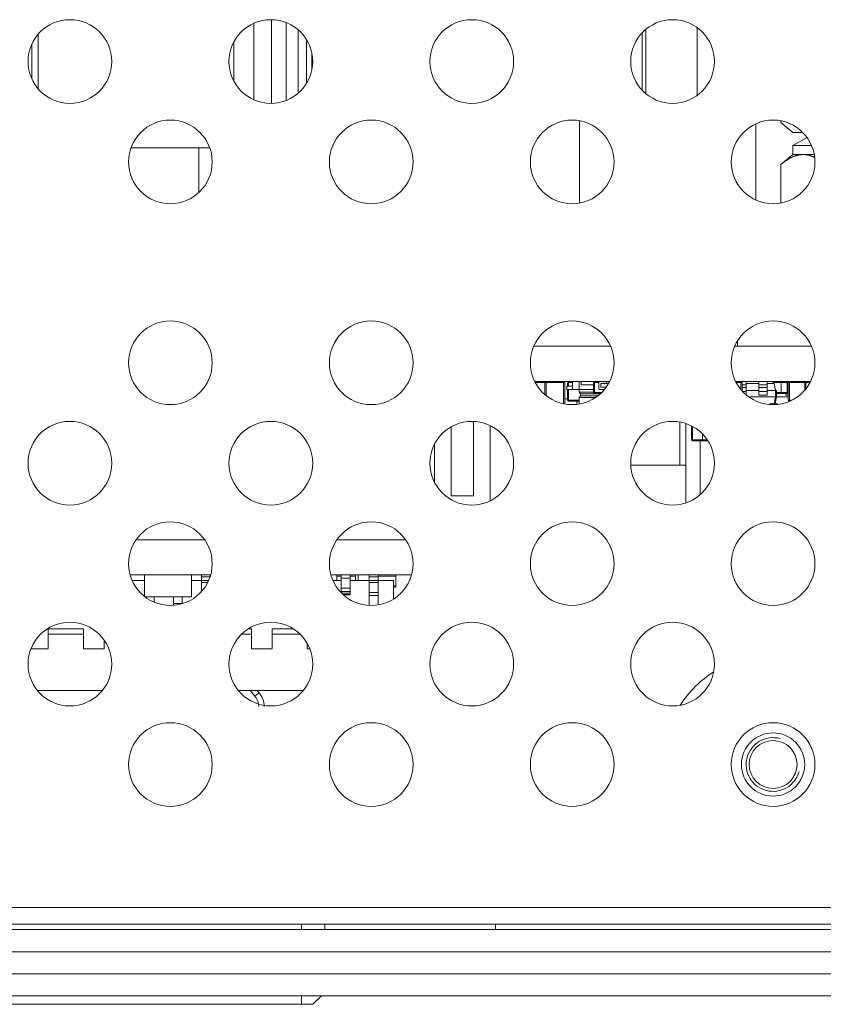
# Model space of a CAD drawing. Units: millimetres. Extents: x 0 to 1189, y 0 to 841.
# Drawn here: x 283 to 320, y 220 to 265 of the extents above; entities that cross this region are included whole.
import ezdxf

# ---------------------------------------------------------------- set-up
doc = ezdxf.new("R2010")
doc.units = ezdxf.units.MM
doc.header["$LTSCALE"] = 0.2
doc.layers.add('1', color=7, linetype='Continuous', true_color=0xffffff)

msp = doc.modelspace()

# ---------------------------------------------------------------- linework, layer by layer
at = {"layer": '1', "color": 3, "linetype": 'Continuous', "lineweight": 18}
for p, q in [((294.015, 264.83), (294.015, 261.351)), ((294.812, 264.991), (294.812, 261.191)), ((295.48, 264.857), (295.48, 261.325)), ((284.217, 264.33), (284.217, 261.851)), ((296.018, 264.531), (296.018, 261.65)), ((311.633, 261.795), (311.633, 264.387)), ((311.808, 261.63), (311.808, 264.552)), ((314.142, 261.556), (314.142, 264.626)), ((283.926, 263.874), (283.926, 262.307)), ((293.1, 263.98), (293.1, 262.202)), ((296.406, 264.073), (296.406, 262.109)), ((296.642, 263.462), (296.642, 262.719)), ((308.8, 256.66), (308.8, 260.4)), ((316.8, 256.799), (316.8, 260.261)), ((317.933, 260.397), (317.933, 260.319)), ((317.933, 260.319), (318.475, 259.865)), ((318.475, 259.865), (318.944, 259.865)), ((319.126, 259.639), (318.475, 259.27)), ((288.427, 259.165), (292.008, 259.165)), ((291.505, 259.165), (291.505, 257.132)), ((318.475, 259.27), (318.475, 258.865)), ((318.475, 259.27), (319.333, 259.27)), ((318.475, 258.865), (317.933, 258.411)), ((318.475, 258.865), (319.453, 258.865)), ((318.475, 258.865), (318.944, 258.865)), ((318.944, 258.865), (319.454, 258.865)), ((317.933, 258.411), (317.933, 256.662)), ((315.975, 250.42), (315.975, 250.165)), ((306.719, 250.165), (310.205, 250.165)), ((315.84, 250.165), (319.326, 250.165)), ((306.759, 248.565), (310.164, 248.565)), ((307.275, 247.924), (307.275, 248.515)), ((307.275, 248.515), (307.275, 247.924)), ((308.125, 247.538), (308.125, 248.515)), ((308.125, 247.538), (308.125, 248.515)), ((308.225, 248.353), (308.475, 248.353)), ((308.225, 248.353), (308.225, 248.203)), ((308.475, 248.203), (308.225, 248.203)), ((308.251, 248.353), (308.251, 248.515)), ((308.251, 247.715), (308.251, 248.203)), ((308.775, 248.553), (308.475, 248.553)), ((308.475, 248.553), (308.475, 248.203)), ((308.775, 248.203), (308.475, 248.203)), ((308.875, 248.553), (308.775, 248.553)), ((308.775, 248.203), (308.775, 248.073)), ((309.425, 248.203), (308.775, 248.203)), ((309.442, 248.553), (308.875, 248.553)), ((308.875, 248.553), (308.875, 248.403)), ((309.425, 248.403), (308.875, 248.403)), ((309.425, 248.515), (309.425, 248.065)), ((309.667, 248.245), (309.667, 248.515)), ((309.669, 248.232), (309.669, 248.232)), ((309.924, 248.195), (309.717, 248.195)), ((309.924, 248.195), (309.717, 248.195)), ((310.111, 248.465), (309.767, 248.465)), ((309.767, 248.295), (309.767, 248.465)), ((309.767, 248.465), (309.767, 248.295)), ((310.017, 248.465), (309.767, 248.465)), ((310.001, 248.295), (309.767, 248.295)), ((309.767, 248.295), (310.001, 248.295)), ((310.017, 248.565), (310.017, 248.465)), ((310.017, 248.465), (310.017, 248.565)), ((310.111, 248.465), (310.017, 248.465)), ((315.881, 248.565), (319.285, 248.565)), ((316.173, 248.528), (316.173, 248.528)), ((316.175, 248.133), (316.175, 248.515)), ((316.175, 248.515), (316.175, 248.133)), ((316.175, 248.415), (316.362, 248.415)), ((316.175, 248.415), (316.362, 248.415)), ((316.362, 248.29), (316.362, 248.565)), ((316.362, 248.415), (316.362, 248.565)), ((316.362, 248.555), (316.937, 248.555)), ((316.362, 248.29), (316.362, 248.415)), ((316.362, 248.415), (316.362, 248.415)), ((316.362, 248.109), (316.362, 248.29)), ((316.362, 248.108), (316.362, 248.29)), ((316.375, 248.565), (316.375, 248.555)), ((316.375, 248.555), (316.375, 248.565)), ((316.375, 248.565), (316.375, 248.555)), ((316.937, 248.565), (316.937, 248.415)), ((316.937, 248.29), (316.937, 248.415)), ((316.937, 248.415), (317.312, 248.415)), ((316.937, 248.415), (317.312, 248.415)), ((316.937, 248.415), (316.937, 248.415)), ((316.937, 248.108), (316.937, 248.29)), ((317.312, 248.29), (317.312, 248.565)), ((317.312, 248.415), (317.312, 248.565)), ((317.312, 248.555), (317.533, 248.555)), ((317.312, 248.415), (317.312, 248.415)), ((317.312, 248.29), (317.312, 248.415)), ((317.312, 248.109), (317.312, 248.29)), ((317.312, 248.108), (317.312, 248.29)), ((317.425, 248.555), (317.425, 248.565)), ((317.425, 248.555), (317.425, 248.565)), ((317.675, 248.515), (317.675, 248.565)), ((317.675, 248.565), (317.675, 248.515)), ((317.675, 248.515), (317.675, 248.565)), ((317.95, 248.515), (317.95, 248.565)), ((317.95, 248.065), (317.95, 248.515)), ((318.225, 248.065), (318.225, 248.515)), ((318.275, 247.715), (318.275, 248.515)), ((319.075, 248.231), (319.075, 248.515)), ((319.075, 248.231), (319.075, 248.515)), ((308.125, 247.765), (308.251, 247.765)), ((308.775, 248.073), (308.845, 248.003)), ((309.425, 248.073), (308.775, 248.073)), ((308.845, 247.903), (308.775, 247.833)), ((308.775, 247.833), (308.775, 247.534)), ((309.523, 247.833), (308.775, 247.833)), ((308.845, 248.003), (308.845, 247.903)), ((309.74, 248.003), (308.845, 248.003)), ((309.621, 247.903), (308.845, 247.903)), ((309.475, 248.015), (309.753, 248.015)), ((316.937, 248.155), (316.362, 248.155)), ((316.362, 248.085), (316.362, 248.109)), ((316.362, 247.935), (316.362, 248.108)), ((316.362, 247.952), (316.362, 248.085)), ((316.937, 247.935), (316.937, 248.108)), ((316.937, 247.935), (317.312, 247.935)), ((316.937, 247.935), (317.312, 247.935)), ((317.687, 248.155), (317.312, 248.155)), ((317.312, 248.085), (317.312, 248.109)), ((317.312, 247.935), (317.312, 248.108)), ((317.312, 247.935), (317.312, 248.085)), ((317.687, 247.865), (317.687, 248.155)), ((317.687, 247.865), (317.687, 248.155)), ((317.735, 247.865), (317.735, 248.165)), ((317.735, 247.865), (317.735, 248.165)), ((317.735, 248.015), (317.95, 248.015)), ((317.95, 248.015), (317.735, 248.015)), ((317.95, 248.015), (317.95, 248.065)), ((318.275, 248.015), (317.95, 248.015)), ((318.167, 247.935), (318.167, 248.015)), ((318.167, 247.935), (318.275, 247.935)), ((318.167, 247.935), (318.275, 247.935)), ((308.775, 247.665), (308.301, 247.665)), ((308.668, 247.665), (308.668, 247.519)), ((318.339, 247.665), (318.325, 247.665)), ((302.967, 246.502), (302.967, 243.365)), ((303.983, 243.365), (303.983, 246.746)), ((304.745, 246.55), (304.745, 243.145)), ((313.625, 246.649), (313.625, 243.045)), ((313.875, 245.915), (313.875, 246.545)), ((314.375, 245.915), (314.375, 246.182)), ((314.375, 245.915), (314.375, 246.182)), ((302.205, 245.704), (302.205, 243.991)), ((314.375, 245.865), (313.925, 245.865)), ((314.375, 245.915), (314.375, 245.865)), ((314.375, 245.865), (314.375, 245.915)), ((314.375, 245.865), (314.375, 245.865)), ((314.627, 245.865), (314.375, 245.865)), ((313.351, 244.765), (311.124, 244.765)), ((311.994, 244.765), (311.994, 244.762)), ((312.299, 244.762), (312.299, 244.765)), ((312.307, 244.762), (312.307, 244.765)), ((313.625, 244.765), (313.351, 244.765)), ((302.967, 243.365), (303.983, 243.365)), ((291.782, 241.365), (288.653, 241.365)), ((300.904, 241.365), (297.775, 241.365)), ((292.047, 239.775), (288.388, 239.775)), ((289.048, 239.775), (289.048, 238.789)), ((291.182, 239.775), (291.182, 238.775)), ((291.626, 239.775), (291.626, 239.684)), ((291.626, 239.684), (291.626, 239.525)), ((291.626, 239.684), (292.02, 239.684)), ((292.026, 239.702), (292.026, 239.775)), ((292.026, 239.775), (292.026, 239.702)), ((301.17, 239.775), (297.51, 239.775)), ((297.775, 239.725), (297.775, 239.775)), ((297.775, 239.525), (297.775, 239.725)), ((297.976, 239.625), (297.976, 239.775)), ((298.376, 239.775), (298.376, 239.684)), ((298.376, 239.625), (298.376, 239.775)), ((298.376, 239.684), (298.376, 239.525)), ((298.625, 239.775), (298.625, 239.675)), ((298.625, 239.775), (298.625, 239.725)), ((298.625, 239.525), (298.625, 239.725)), ((298.74, 239.775), (298.74, 239.525)), ((299.246, 239.775), (299.246, 239.684)), ((299.246, 239.684), (299.246, 239.525)), ((299.246, 239.684), (299.646, 239.684)), ((299.646, 239.625), (299.646, 239.775)), ((299.646, 239.775), (299.646, 239.684)), ((299.646, 239.684), (299.646, 239.525)), ((300.453, 239.775), (300.453, 239.675)), ((300.453, 239.775), (300.453, 239.725)), ((300.453, 239.275), (300.453, 239.725)), ((288.478, 239.525), (289.048, 239.525)), ((291.182, 239.525), (291.626, 239.525)), ((291.626, 239.525), (291.626, 239.425)), ((291.626, 239.525), (291.959, 239.525)), ((291.626, 239.425), (291.912, 239.425)), ((291.626, 239.425), (291.626, 239.011)), ((297.599, 239.525), (297.976, 239.525)), ((297.976, 239.174), (297.976, 239.625)), ((298.376, 239.174), (298.376, 239.625)), ((298.376, 239.525), (299.246, 239.525)), ((298.376, 239.525), (298.376, 239.39)), ((298.376, 239.525), (298.376, 239.525)), ((298.376, 239.525), (298.376, 238.865)), ((298.376, 239.525), (298.376, 239.525)), ((298.376, 239.39), (298.376, 239.255)), ((298.625, 239.675), (298.625, 239.525)), ((299.246, 239.525), (299.246, 239.425)), ((299.246, 239.525), (299.646, 239.525)), ((299.246, 239.425), (299.646, 239.425)), ((299.246, 239.425), (299.246, 238.978)), ((299.646, 239.525), (299.646, 239.625)), ((299.646, 239.525), (300.346, 239.525)), ((299.646, 239.525), (299.646, 238.411)), ((299.646, 239.525), (299.646, 239.525)), ((299.646, 239.525), (299.646, 239.413)), ((299.646, 239.425), (299.646, 239.425)), ((299.646, 239.375), (299.646, 239.425)), ((299.646, 239.425), (299.646, 238.978)), ((299.646, 239.413), (299.646, 239.336)), ((299.646, 239.225), (299.646, 239.375)), ((300.346, 239.525), (300.346, 239.525)), ((300.346, 238.675), (300.346, 239.525)), ((300.346, 239.525), (300.346, 239.525)), ((300.346, 239.525), (300.346, 238.675)), ((300.346, 238.675), (300.346, 239.525)), ((300.346, 239.525), (300.346, 238.675)), ((300.453, 239.675), (300.453, 239.325)), ((300.453, 239.325), (300.453, 239.225)), ((300.453, 239.275), (300.453, 239.225)), ((297.976, 239.024), (297.976, 239.174)), ((297.976, 239.004), (297.976, 239.024)), ((298.376, 238.915), (298.025, 238.915)), ((298.376, 238.865), (298.079, 238.865)), ((298.376, 239.024), (298.376, 239.174)), ((298.376, 239.004), (298.376, 239.024)), ((298.376, 238.915), (298.376, 239.004)), ((298.376, 238.865), (298.376, 238.915)), ((299.246, 238.978), (299.246, 238.836)), ((299.246, 238.836), (299.246, 238.389)), ((299.646, 238.978), (299.646, 238.836)), ((299.646, 238.836), (299.646, 238.411)), ((300.453, 239.225), (300.346, 239.225)), ((300.453, 239.225), (300.453, 239.225)), ((300.453, 239.225), (300.453, 239.225)), ((289.068, 238.775), (291.182, 238.775)), ((289.086, 238.775), (289.086, 238.761)), ((289.486, 238.775), (289.486, 238.533)), ((289.486, 238.775), (289.486, 238.533)), ((290.356, 238.525), (290.356, 238.775)), ((290.356, 238.775), (290.356, 238.392)), ((290.356, 238.76), (290.356, 238.476)), ((290.356, 238.76), (290.356, 238.525)), ((290.356, 238.525), (290.356, 238.525)), ((290.356, 238.392), (290.356, 238.476)), ((290.756, 238.775), (290.756, 238.464)), ((284.676, 237.325), (284.676, 237.325)), ((284.676, 237.085), (284.676, 237.325)), ((284.676, 236.425), (284.676, 237.325)), ((284.676, 237.325), (286.276, 237.325)), ((284.676, 236.425), (284.676, 237.085)), ((286.276, 236.425), (286.276, 237.325)), ((293.753, 237.325), (293.896, 237.325)), ((293.896, 236.425), (293.896, 237.325)), ((294.836, 237.325), (294.836, 237.325)), ((294.836, 237.085), (294.836, 237.325)), ((294.836, 236.425), (294.836, 237.325)), ((294.836, 237.325), (295.805, 237.325)), ((294.836, 236.425), (294.836, 237.085)), ((287.216, 236.425), (287.216, 236.812)), ((287.216, 236.425), (287.216, 236.812)), ((296.436, 236.425), (296.436, 236.655)), ((284.676, 236.425), (283.891, 236.425)), ((284.676, 236.425), (284.676, 236.425)), ((287.216, 236.425), (286.276, 236.425)), ((287.216, 236.425), (287.216, 236.425)), ((294.836, 236.425), (293.896, 236.425)), ((294.836, 236.425), (294.836, 236.425)), ((296.546, 236.425), (296.436, 236.425)), ((284.185, 234.525), (287.13, 234.525)), ((293.307, 234.525), (296.251, 234.525)), ((294.163, 234.525), (294.247, 234.425)), ((496.925, 224.665), (47.025, 224.665)), ((48.975, 223.665), (494.975, 223.665)), ((492.975, 223.915), (50.975, 223.915)), ((297.238, 223.915), (297.234, 223.665)), ((304.975, 223.915), (304.975, 223.665)), ((494.975, 222.665), (48.975, 222.665)), ((48.975, 221.665), (494.975, 221.665)), ((494.975, 220.665), (48.975, 220.665)), ((297.081, 220.665), (296.684, 220.275)), ((296.175, 220.275), (247.775, 220.275)), ((296.684, 220.275), (296.175, 220.275))]:
    msp.add_line(p, q, dxfattribs=at)
at = {"layer": '1', "color": 7, "linetype": 'Continuous', "lineweight": 13}
for p, q in [((306.785, 248.515), (307.225, 248.515)), ((307.225, 248.565), (307.225, 248.515)), ((307.275, 248.515), (307.225, 248.515)), ((307.225, 248.515), (307.225, 247.966)), ((307.275, 248.515), (307.275, 248.515)), ((308.075, 248.515), (307.275, 248.515)), ((307.275, 248.515), (307.275, 248.515)), ((307.275, 247.924), (307.275, 248.515)), ((308.075, 248.565), (308.075, 248.515)), ((308.125, 248.515), (308.075, 248.515)), ((308.075, 247.548), (308.075, 248.515)), ((308.125, 248.515), (308.125, 248.515)), ((308.125, 248.515), (308.125, 247.538)), ((308.125, 248.515), (308.125, 248.515)), ((308.251, 248.515), (308.301, 248.515)), ((308.301, 248.565), (308.301, 248.515)), ((308.475, 248.515), (308.301, 248.515)), ((308.301, 248.515), (308.301, 248.353)), ((308.301, 248.203), (308.301, 247.715)), ((308.775, 248.553), (308.775, 248.203)), ((309.001, 248.565), (309.001, 248.553)), ((309.425, 248.515), (309.475, 248.515)), ((309.475, 248.565), (309.475, 248.515)), ((309.475, 248.515), (309.667, 248.515)), ((309.475, 248.065), (309.475, 248.515)), ((309.717, 248.195), (309.717, 248.195)), ((309.875, 248.195), (309.875, 248.138)), ((316.125, 248.515), (315.906, 248.515)), ((316.125, 248.565), (316.125, 248.515)), ((316.125, 248.515), (316.175, 248.515)), ((316.125, 248.19), (316.125, 248.515)), ((316.175, 248.515), (316.175, 248.515)), ((316.175, 248.29), (316.362, 248.29)), ((316.625, 248.565), (316.625, 248.555)), ((316.937, 248.29), (317.312, 248.29)), ((317.667, 248.515), (317.675, 248.515)), ((317.95, 248.515), (317.675, 248.515)), ((318.225, 248.515), (317.95, 248.515)), ((318.225, 248.515), (318.275, 248.515)), ((318.275, 248.565), (318.275, 248.517)), ((318.275, 248.515), (318.325, 248.515)), ((318.325, 248.565), (318.325, 248.515)), ((319.025, 248.515), (318.325, 248.515)), ((318.325, 248.515), (318.325, 247.715)), ((319.025, 248.565), (319.025, 248.515)), ((319.025, 248.171), (319.025, 248.515)), ((319.075, 248.515), (319.025, 248.515)), ((319.075, 248.515), (319.075, 248.515)), ((319.075, 248.515), (319.075, 248.231)), ((319.075, 248.515), (319.075, 248.515)), ((319.26, 248.515), (319.075, 248.515)), ((309.475, 248.065), (309.425, 248.065)), ((309.475, 248.065), (309.475, 248.015)), ((309.805, 248.065), (309.475, 248.065)), ((317.735, 248.065), (317.95, 248.065)), ((317.95, 248.065), (318.225, 248.065)), ((318.225, 248.065), (318.275, 248.065)), ((308.251, 247.715), (308.301, 247.715)), ((308.301, 247.715), (308.301, 247.665)), ((308.301, 247.715), (308.775, 247.715)), ((318.275, 247.715), (318.325, 247.715)), ((318.325, 247.715), (318.325, 247.665)), ((318.325, 247.715), (318.445, 247.715)), ((313.351, 244.765), (313.351, 246.719)), ((313.925, 246.519), (313.925, 245.915)), ((313.875, 245.915), (313.925, 245.915)), ((313.925, 245.865), (313.925, 245.915)), ((313.925, 245.915), (314.375, 245.915)), ((314.375, 245.915), (314.594, 245.915)), ((297.976, 239.725), (297.775, 239.725)), ((298.625, 239.725), (298.376, 239.725)), ((300.453, 239.725), (299.646, 239.725)), ((298.376, 239.625), (297.976, 239.625)), ((300.346, 239.275), (300.453, 239.275)), ((298.376, 239.174), (297.976, 239.174)), ((298.376, 239.024), (297.976, 239.024)), ((298.376, 239.004), (297.976, 239.004)), ((299.246, 238.978), (299.646, 238.978)), ((299.246, 238.836), (299.646, 238.836)), ((290.756, 238.476), (290.356, 238.476)), ((286.276, 237.085), (284.676, 237.085)), ((293.896, 237.085), (293.451, 237.085)), ((296.107, 237.085), (294.836, 237.085)), ((294.056, 234.268), (293.841, 234.525)), ((296.175, 223.665), (296.175, 223.915)), ((296.175, 220.665), (296.175, 220.275))]:
    msp.add_line(p, q, dxfattribs=at)
at = {"layer": '1', "color": 3, "linetype": 'Continuous', "lineweight": 18}
for points in [[(317.933, 258.411), (317.953, 258.427), (317.972, 258.443), (317.992, 258.458), (318.011, 258.474), (318.03, 258.489), (318.05, 258.504), (318.069, 258.519), (318.089, 258.533), (318.109, 258.547), (318.128, 258.562), (318.148, 258.575), (318.167, 258.589), (318.187, 258.602), (318.207, 258.615), (318.227, 258.628), (318.247, 258.64), (318.266, 258.653), (318.286, 258.664), (318.306, 258.676), (318.326, 258.687), (318.346, 258.698), (318.366, 258.709), (318.386, 258.719), (318.406, 258.73), (318.427, 258.739), (318.447, 258.749), (318.467, 258.758), (318.487, 258.767), (318.508, 258.775), (318.528, 258.783), (318.549, 258.791), (318.569, 258.798), (318.59, 258.805), (318.61, 258.812), (318.631, 258.818), (318.651, 258.824), (318.672, 258.83), (318.693, 258.835), (318.714, 258.84), (318.735, 258.844), (318.755, 258.848), (318.776, 258.851), (318.797, 258.855), (318.818, 258.857), (318.839, 258.86), (318.86, 258.862), (318.881, 258.863), (318.902, 258.864), (318.923, 258.865), (318.944, 258.865)], [(318.944, 258.865), (318.954, 258.865), (318.965, 258.865), (318.975, 258.864), (318.986, 258.864), (318.996, 258.864), (319.007, 258.863), (319.017, 258.862), (319.028, 258.861), (319.038, 258.861), (319.048, 258.86), (319.059, 258.859), (319.069, 258.857), (319.08, 258.856), (319.09, 258.855), (319.1, 258.853), (319.111, 258.851), (319.121, 258.85), (319.132, 258.848), (319.142, 258.846), (319.152, 258.844), (319.163, 258.842), (319.173, 258.84), (319.183, 258.837), (319.194, 258.835), (319.204, 258.833), (319.214, 258.83), (319.225, 258.827), (319.235, 258.824), (319.245, 258.822), (319.256, 258.819), (319.266, 258.816), (319.276, 258.812), (319.286, 258.809), (319.297, 258.806), (319.307, 258.802), (319.317, 258.799), (319.328, 258.795), (319.338, 258.791), (319.348, 258.788), (319.358, 258.784), (319.369, 258.78), (319.379, 258.775), (319.389, 258.771), (319.399, 258.767), (319.409, 258.763), (319.42, 258.758), (319.43, 258.754), (319.44, 258.749), (319.45, 258.744), (319.46, 258.74)], [(317.631, 248.472), (317.631, 248.476), (317.63, 248.479), (317.629, 248.482), (317.628, 248.485), (317.627, 248.488), (317.626, 248.492), (317.625, 248.495), (317.623, 248.497), (317.622, 248.5), (317.62, 248.503), (317.619, 248.506), (317.617, 248.508), (317.616, 248.511), (317.614, 248.513), (317.612, 248.516), (317.61, 248.518), (317.608, 248.52), (317.607, 248.522), (317.605, 248.525), (317.603, 248.527), (317.601, 248.529), (317.598, 248.53), (317.596, 248.532), (317.594, 248.534), (317.592, 248.535), (317.59, 248.537), (317.588, 248.539), (317.585, 248.54), (317.583, 248.541), (317.581, 248.543), (317.579, 248.544), (317.576, 248.545), (317.574, 248.546), (317.572, 248.547), (317.569, 248.548), (317.567, 248.549), (317.564, 248.55), (317.562, 248.55), (317.56, 248.551), (317.557, 248.552), (317.555, 248.552), (317.552, 248.553), (317.55, 248.553), (317.548, 248.554), (317.545, 248.554), (317.543, 248.554), (317.54, 248.555), (317.538, 248.555), (317.535, 248.555), (317.533, 248.555)], [(317.631, 248.472), (317.687, 248.155)], [(316.362, 248.108), (316.359, 248.108), (316.355, 248.108), (316.351, 248.108), (316.347, 248.108), (316.344, 248.108), (316.34, 248.108), (316.336, 248.108), (316.332, 248.108), (316.329, 248.108), (316.325, 248.108), (316.321, 248.108), (316.317, 248.108), (316.314, 248.108), (316.31, 248.108), (316.306, 248.108), (316.302, 248.108), (316.299, 248.108), (316.295, 248.108), (316.291, 248.108), (316.287, 248.108), (316.284, 248.108), (316.28, 248.108), (316.276, 248.108), (316.272, 248.108), (316.269, 248.108), (316.265, 248.108), (316.261, 248.108), (316.257, 248.108), (316.254, 248.108), (316.25, 248.108), (316.246, 248.108), (316.242, 248.108), (316.239, 248.108), (316.235, 248.108), (316.231, 248.108), (316.227, 248.108), (316.224, 248.108), (316.22, 248.108), (316.216, 248.108), (316.212, 248.108), (316.209, 248.108), (316.205, 248.108), (316.201, 248.108), (316.197, 248.108), (316.194, 248.108), (316.19, 248.108), (316.186, 248.108), (316.182, 248.108), (316.179, 248.108), (316.175, 248.108)], [(316.541, 247.865), (317.687, 247.865)], [(317.312, 248.108), (317.305, 248.108), (317.297, 248.108), (317.29, 248.108), (317.282, 248.108), (317.275, 248.108), (317.267, 248.108), (317.26, 248.108), (317.252, 248.108), (317.245, 248.108), (317.237, 248.108), (317.23, 248.108), (317.222, 248.108), (317.215, 248.108), (317.207, 248.108), (317.2, 248.108), (317.192, 248.108), (317.185, 248.108), (317.177, 248.108), (317.17, 248.108), (317.162, 248.108), (317.155, 248.108), (317.147, 248.108), (317.14, 248.108), (317.132, 248.108), (317.125, 248.108), (317.117, 248.108), (317.11, 248.108), (317.102, 248.108), (317.095, 248.108), (317.087, 248.108), (317.08, 248.108), (317.072, 248.108), (317.065, 248.108), (317.057, 248.108), (317.05, 248.108), (317.042, 248.108), (317.035, 248.108), (317.027, 248.108), (317.02, 248.108), (317.012, 248.108), (317.005, 248.108), (316.997, 248.108), (316.99, 248.108), (316.982, 248.108), (316.975, 248.108), (316.967, 248.108), (316.96, 248.108), (316.952, 248.108), (316.945, 248.108), (316.937, 248.108)], [(317.631, 247.547), (317.687, 247.865)], [(317.631, 247.547), (317.687, 247.865)], [(317.679, 247.547), (317.735, 247.865)], [(317.735, 247.865), (318.275, 247.865)]]:
    msp.add_lwpolyline(points, dxfattribs=at)
at = {"layer": '1', "color": 7, "linetype": 'Continuous', "lineweight": 13}
for points in [[(316.937, 248.472), (316.362, 248.472)], [(317.631, 248.472), (317.312, 248.472)], [(317.419, 247.547), (317.631, 247.547)], [(317.671, 247.547), (317.806, 247.547)], [(314.275, 243.457), (314.275, 245.865)]]:
    msp.add_lwpolyline(points, dxfattribs=at)
at = {"layer": '1', "color": 3, "linetype": 'Continuous', "lineweight": 18}
for centre, radius in [((285.657, 263.091), 1.9), ((294.779, 263.091), 1.9), ((303.901, 263.091), 1.9), ((313.022, 263.091), 1.9), ((290.218, 258.53), 1.9), ((299.34, 258.53), 1.9), ((308.462, 258.53), 1.9), ((317.583, 258.53), 1.9), ((290.218, 249.408), 1.9), ((299.34, 249.408), 1.9), ((308.462, 249.408), 1.9), ((317.583, 249.408), 1.9), ((285.657, 244.847), 1.9), ((294.779, 244.847), 1.9), ((303.901, 244.847), 1.9), ((313.022, 244.847), 1.9), ((290.218, 240.287), 1.9), ((299.34, 240.287), 1.9), ((308.462, 240.287), 1.9), ((317.583, 240.287), 1.9), ((285.657, 235.726), 1.9), ((294.779, 235.726), 1.9), ((303.901, 235.726), 1.9), ((313.022, 235.726), 1.9), ((290.218, 231.165), 1.9), ((299.34, 231.165), 1.9), ((308.462, 231.165), 1.9), ((317.583, 231.165), 1.9), ((317.583, 231.165), 1.437), ((317.583, 231.165), 1.087)]:
    msp.add_circle(centre, radius, dxfattribs=at)
for centre, radius, start, end in [((307.225, 248.515), 0.05, 0, 90), ((307.225, 248.515), 0.05, 0, 90), ((307.225, 248.515), 0.05, 0, 90), ((308.075, 248.515), 0.05, 0, 90), ((308.075, 248.515), 0.05, 0, 90), ((308.075, 248.515), 0.05, 0, 90), ((308.301, 248.515), 0.05, 90, 180), ((309.001, 248.515), 0.05, 49.1263, 90), ((309.001, 248.515), 0.05, 49.1263, 90), ((309.001, 248.515), 0.05, 49.1263, 90), ((309.475, 248.515), 0.05, 90, 180), ((309.717, 248.515), 0.05, 90, 180), ((309.717, 248.245), 0.05, 180, 270), ((309.717, 248.245), 0.05, 195.2611, 270), ((316.125, 248.515), 0.05, 0, 90), ((316.125, 248.515), 0.05, 0, 15.2602), ((316.625, 248.515), 0.05, 53.129, 90), ((316.632, 248.515), 0.05, 53.129, 90), ((316.632, 248.515), 0.05, 53.129, 90), ((318.275, 248.515), 0.05, 90, 180), ((318.325, 248.515), 0.05, 90, 180), ((319.025, 248.515), 0.05, 0, 90), ((319.025, 248.515), 0.05, 0, 90), ((319.025, 248.515), 0.05, 0, 90), ((309.475, 248.065), 0.05, 180, 270), ((318.275, 248.065), 0.05, 180, 270), ((308.301, 247.715), 0.05, 180, 270), ((318.325, 247.715), 0.05, 180, 270), ((313.925, 245.915), 0.05, 180, 270), ((317.583, 231.165), 5, 122.5856, 147.4116), ((293.481, 233.782), 1, 1, 40)]:
    msp.add_arc(centre, radius, start, end, dxfattribs=at)
at = {"layer": '1', "color": 7, "linetype": 'Continuous', "lineweight": 13}
for centre, radius, start, end in [((316.625, 248.515), 0.05, 53.129, 90), ((293.481, 233.786), 0.75, 1, 40)]:
    msp.add_arc(centre, radius, start, end, dxfattribs=at)
at = {"layer": '1', "color": 3, "linetype": 'Continuous', "lineweight": 13}
msp.add_arc((317.583, 231.165), 1.22, 75, 345, dxfattribs=at)
at = {"layer": '1', "color": 7, "linetype": 'Continuous', "lineweight": 13}
msp.add_ellipse((294.056, 234.264), major_axis=(-0.192, -0.161), ratio=0.01337, start_param=3.141593, end_param=4.701171, dxfattribs=at)

doc.saveas('drawing.dxf')
